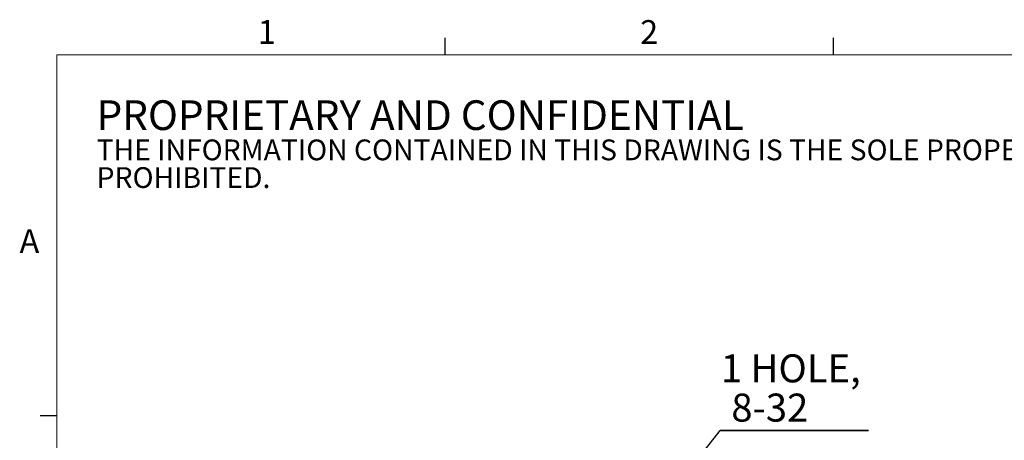
# Model space of a CAD drawing. Units: millimetres. Extents: x 5 to 289, y 4 to 204.
# Drawn here: x 5 to 93, y 167 to 204 of the extents above; entities that cross this region are included whole.
import ezdxf

# ---------------------------------------------------------------- set-up
doc = ezdxf.new("R2010")
doc.units = ezdxf.units.MM
doc.layers.add('SLD-0', color=179, linetype='Continuous', lineweight=25)
doc.styles.add('SLDTEXTSTYLE0', font='TXT', dxfattribs={"width": 0.605})
doc.dimstyles.new('SLDDIMSTYLE2', dxfattribs={"dimtxt": 0.18, "dimasz": 2, "dimexe": 0, "dimexo": 0.0625, "dimgap": 0, "dimtad": 0, "dimtih": 1, "dimtoh": 1, "dimdec": 0, "dimrnd": 1e-09, "dimzin": 0, "dimdsep": 46, "dimtxsty": 'Standard', "dimsah": 1, "dimcen": 0.09, "dimadec": 0, "dimazin": 0, "dimtfac": 2, "dimtdec": 0, "dimtofl": 0, "dimtmove": 0, "dimatfit": 3, "dimfxl": 1, "dimfrac": 2, "dimtolj": 1, "dimtzin": 0, "dimarcsym": 0})

# ---------------------------------------------------------------- blocks, each defined once
blk = doc.blocks.new('SW_NOTE_0')
at = {"color": 0, "linetype": 'Continuous', "lineweight": 0, "attachment_point": 1, "style": 'SLDTEXTSTYLE0'}
for s, insert, char_height in [('PROPRIETARY AND CONFIDENTIAL', (0, 3.411), 2.64583), ('THE INFORMATION CONTAINED IN THIS DRAWING IS THE SOLE PROPERTY OF UNICE E-O SERVICES INC. ANY REPRODUCTION IN PART OR AS A WHOLE WITHOUT THE WRITTEN PERMISSION OF UNICE E-O SERVICES INC IS', (0, -0.082), 1.852083), ('PROHIBITED.', (0, -2.551), 1.85208)]:
    blk.add_mtext(s, dxfattribs=dict(at, insert=insert, char_height=char_height))
blk = doc.blocks.new('SW_NOTE_0_2')
at = {"layer": 'SLD-0', "color": 0}
for p, q in [((0, 0), (13.214, 0)), ((13.214, 0), (0, 0)), ((0, 0), (13.214, 0)), ((13.214, 0), (0, 0)), ((0, 0), (13.214, 0)), ((13.214, 0), (0, 0))]:
    blk.add_line(p, q, dxfattribs=at)
at = {"layer": 'SLD-0', "color": 0, "char_height": 2.5, "attachment_point": 1, "style": 'SLDTEXTSTYLE0'}
for s, insert in [('1 HOLE,', (0.045, 6.787)), ('8-32', (0.982, 3.287))]:
    blk.add_mtext(s, dxfattribs=dict(at, insert=insert))

msp = doc.modelspace()

# ---------------------------------------------------------------- linework, layer by layer
at = {"color": 7, "linetype": 'Continuous', "lineweight": 25}
for p, q in [((43.3208, 201.372), (43.3208, 202.872)), ((77.9508, 201.372), (77.9508, 202.872)), ((8.6908, 169.1652), (7.1908, 169.1652))]:
    msp.add_line(p, q, dxfattribs=at)
at = {"color": 7, "linetype": 'Continuous', "lineweight": 18}
for p, q in [((285.6908, 201.372), (8.6908, 201.372)), ((8.6908, 201.372), (8.6908, 8.1152))]:
    msp.add_line(p, q, dxfattribs=at)

# ---------------------------------------------------------------- block references
at = {"color": 7, "linetype": 'Continuous', "lineweight": 0}
msp.add_blockref('SW_NOTE_0', (12.2315, 193.8904), dxfattribs=at)
at = {"layer": 'SLD-0', "color": 7}
msp.add_blockref('SW_NOTE_0_2', (67.8647, 167.8647), dxfattribs=at)

# ---------------------------------------------------------------- texts
at = {"color": 7, "linetype": 'Continuous', "lineweight": 0, "char_height": 2.1167, "attachment_point": 1, "style": 'SLDTEXTSTYLE0'}
for s, insert in [('1', (26.603, 204.4534)), ('2', (60.7171, 204.4534)), ('A', (5.3568, 185.8113))]:
    msp.add_mtext(s, dxfattribs=dict(at, insert=insert))

# ---------------------------------------------------------------- leaders
at = {"layer": 'SLD-0', "color": 7}
msp.add_leader([(60.8264, 158.9604), (67.8647, 167.8647)], dimstyle='SLDDIMSTYLE2', dxfattribs=at)

doc.saveas('drawing.dxf')
